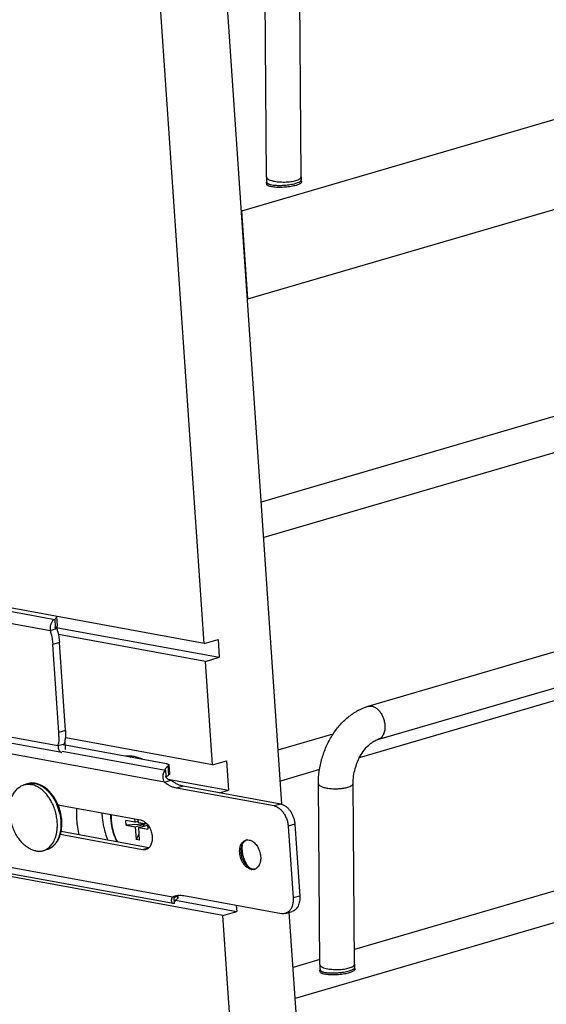
# Model space of a CAD drawing. Units: inches. Extents: x 0 to 17, y 0 to 11.
# Drawn here: x 3.2 to 3.9, y 3.3 to 4.5 of the extents above; entities that cross this region are included whole.
import ezdxf

# ---------------------------------------------------------------- set-up
doc = ezdxf.new("R2010")
doc.units = ezdxf.units.IN
doc.header["$LTSCALE"] = 0.935
doc.header["$MEASUREMENT"] = 0
doc.layers.get('0').update_dxf_attribs({"linetype": 'CONTINUOUS'})
doc.layers.add('02___PRT_ALL_AXES', color=7, linetype='CONTINUOUS')

msp = doc.modelspace()

# ---------------------------------------------------------------- linework, layer by layer
at = {"color": 7, "linetype": 'Continuous'}
for p, q in [((3.4509, 3.7314), (3.2281, 6.9905)), ((3.5518, 3.523), (3.3157, 6.9774)), ((3.4999, 4.293), (6.3529, 5.1284)), ((3.5077, 4.1787), (6.3608, 5.014)), ((3.5318, 4.3369), (3.5301, 4.5716)), ((3.5768, 4.3372), (3.5751, 4.5719)), ((5.5824, 4.5172), (3.525, 3.9148)), ((5.5951, 4.474), (3.5282, 3.8688)), ((3.6635, 3.6498), (6.2243, 4.3995)), ((3.6762, 3.6066), (6.2369, 4.3563)), ((3.5772, 4.3299), (3.5769, 4.333)), ((3.5323, 4.3268), (3.532, 4.33)), ((3.4992, 4.2932), (3.4999, 4.293)), ((3.5077, 4.1787), (3.4999, 4.293)), ((5.8183, 4.217), (3.6522, 3.5828)), ((3.507, 4.1788), (3.5077, 4.1787)), ((6.4228, 4.1061), (3.5691, 3.2706)), ((6.2588, 4.0992), (3.6458, 3.3342)), ((3.4509, 3.7314), (2.76, 3.858)), ((3.2569, 3.7626), (3.2576, 3.7528)), ((3.2592, 3.7665), (3.26, 3.7548)), ((3.251, 3.7481), (3.2597, 3.7506)), ((3.2576, 3.7526), (3.2576, 3.7528)), ((3.4509, 3.7314), (3.4689, 3.7366)), ((3.4689, 3.7366), (3.4705, 3.7134)), ((3.2623, 3.6158), (3.2545, 3.7302)), ((3.4525, 3.7081), (3.4705, 3.7134)), ((3.4617, 3.574), (3.4525, 3.7081)), ((3.2663, 3.5898), (2.8287, 3.67)), ((3.547, 3.5931), (3.6184, 3.614)), ((3.2612, 3.5988), (3.2699, 3.6013)), ((3.2693, 3.6011), (3.2695, 3.6012)), ((3.271, 3.5939), (3.2704, 3.6039)), ((3.4019, 3.5753), (3.2707, 3.5994)), ((3.4617, 3.574), (3.4797, 3.5792)), ((3.4797, 3.5792), (3.4823, 3.5408)), ((3.3997, 3.5657), (3.4007, 3.5666)), ((3.4007, 3.5666), (3.4005, 3.5674)), ((3.4007, 3.5666), (3.4012, 3.5593)), ((3.4052, 3.5736), (3.406, 3.562)), ((3.6007, 3.5677), (3.5498, 3.5528)), ((3.3994, 3.5512), (3.4081, 3.5538)), ((3.5418, 3.5204), (3.4148, 3.5436)), ((3.4708, 3.5375), (3.4823, 3.5408)), ((3.601, 3.3146), (3.5992, 3.5493)), ((3.6459, 3.315), (3.6442, 3.5496)), ((3.2612, 3.522), (3.3683, 3.5024)), ((3.4751, 3.3782), (2.7842, 3.5048)), ((3.3606, 3.5038), (3.3609, 3.4996)), ((3.3655, 3.4987), (3.3652, 3.503)), ((3.3609, 3.4996), (3.3492, 3.5017)), ((3.3497, 3.4953), (3.3492, 3.5017)), ((3.3735, 3.4967), (3.3497, 3.4953)), ((3.3497, 3.4953), (3.3614, 3.4932)), ((3.3609, 3.4996), (3.3653, 3.5009)), ((3.3614, 3.4932), (3.3735, 3.4967)), ((3.3614, 3.4932), (3.3625, 3.4768)), ((3.3772, 3.4966), (3.3655, 3.4987)), ((3.3659, 3.4924), (3.3772, 3.4957)), ((3.3659, 3.4924), (3.3776, 3.4902)), ((3.367, 3.476), (3.3659, 3.4924)), ((3.3721, 3.4942), (3.3735, 3.4967)), ((3.3735, 3.4967), (3.3741, 3.4972)), ((3.3772, 3.4966), (3.3776, 3.4902)), ((3.5599, 3.4941), (3.5663, 3.401)), ((3.371, 3.4636), (3.2642, 3.4832)), ((3.3625, 3.4768), (3.3665, 3.484)), ((3.367, 3.476), (3.3625, 3.4768)), ((3.4108, 3.3937), (2.9732, 3.4739)), ((3.4993, 3.467), (3.5001, 3.4696)), ((3.5069, 3.4764), (3.5093, 3.4762)), ((3.5084, 3.441), (3.5064, 3.4427)), ((3.5102, 3.4399), (3.5084, 3.441)), ((3.5123, 3.439), (3.5102, 3.4399)), ((3.5138, 3.4386), (3.5123, 3.439)), ((3.517, 3.4386), (3.5149, 3.4385)), ((3.5154, 3.4381), (3.5131, 3.4379)), ((3.4097, 3.402), (3.4178, 3.4044)), ((3.4125, 3.3941), (3.4121, 3.4006)), ((3.417, 3.4011), (3.4168, 3.404)), ((3.4244, 3.404), (3.5513, 3.3808)), ((3.4137, 3.398), (3.4931, 3.3834)), ((3.4925, 3.3916), (3.4931, 3.3834)), ((3.4751, 3.3782), (3.4931, 3.3834)), ((3.4966, 3.0627), (3.4751, 3.3782)), ((3.5565, 3.381), (3.5651, 3.3835)), ((3.5816, 3.0876), (3.5614, 3.3825)), ((3.6009, 3.321), (3.5663, 3.3109)), ((3.6463, 3.3076), (3.6461, 3.3108)), ((3.6014, 3.3045), (3.6012, 3.3077))]:
    msp.add_line(p, q, dxfattribs=at)
at = {"color": 9, "linetype": 'Continuous'}
for p, q in [((3.5765, 4.3362), (3.5768, 4.3371)), ((3.57, 4.3287), (3.5737, 4.33)), ((2.8211, 3.8425), (3.2569, 3.7626)), ((2.8067, 3.8295), (3.251, 3.7481)), ((3.2632, 3.7327), (3.2545, 3.7302)), ((2.8169, 3.6803), (3.2612, 3.5988)), ((3.3994, 3.5512), (2.9551, 3.6327)), ((3.271, 3.6183), (3.2623, 3.6158)), ((3.4007, 3.5666), (3.2665, 3.5912)), ((3.4051, 3.5608), (3.4043, 3.5724)), ((3.2216, 3.5492), (3.2216, 3.5492)), ((3.4235, 3.5462), (3.4148, 3.5436)), ((3.5504, 3.5229), (3.5418, 3.5204)), ((3.5686, 3.4966), (3.5599, 3.4941)), ((3.4097, 3.402), (2.9653, 3.4834)), ((3.379, 3.4659), (3.371, 3.4636)), ((3.5138, 3.4386), (3.5119, 3.4381)), ((3.4158, 3.4037), (3.4161, 3.3999)), ((3.5749, 3.4035), (3.5663, 3.401)), ((3.6457, 3.3139), (3.6459, 3.3148)), ((3.6392, 3.3064), (3.6429, 3.3077))]:
    msp.add_line(p, q, dxfattribs=at)
at = {"color": 3, "linetype": 'Continuous'}
for p, q in [((3.259, 3.7522), (3.2584, 3.7516)), ((3.2595, 3.7528), (3.259, 3.7522)), ((3.2593, 3.7507), (3.2597, 3.7506)), ((3.271, 3.6183), (3.2632, 3.7327)), ((3.4033, 3.5595), (3.4041, 3.5601)), ((3.4041, 3.5601), (3.4051, 3.5608)), ((3.4081, 3.5538), (3.4063, 3.5541)), ((3.5504, 3.5229), (3.4235, 3.5462)), ((3.5504, 3.5229), (3.5519, 3.5225)), ((3.5686, 3.4966), (3.5749, 3.4035)), ((3.3792, 3.4662), (3.2652, 3.4871))]:
    msp.add_line(p, q, dxfattribs=at)
at = {"color": 7, "linetype": 'Continuous'}
for points in [[(3.2583, 3.7512), (3.2581, 3.7514), (3.258, 3.7517), (3.2578, 3.7519), (3.2577, 3.7522), (3.2577, 3.7524), (3.2576, 3.7526)], [(3.2588, 3.7508), (3.2585, 3.751), (3.2583, 3.7512)], [(3.2593, 3.7507), (3.259, 3.7507), (3.2588, 3.7508)], [(3.2681, 3.5997), (3.2681, 3.5998), (3.2682, 3.6), (3.2682, 3.6001), (3.2683, 3.6003), (3.2685, 3.6005), (3.2686, 3.6007), (3.2688, 3.6009), (3.2691, 3.601), (3.2693, 3.6011)], [(3.2681, 3.5997), (3.2681, 3.5997), (3.2681, 3.5997), (3.2681, 3.5997), (3.2681, 3.5997)], [(3.4019, 3.5573), (3.4017, 3.5577), (3.4015, 3.5581), (3.4014, 3.5584), (3.4013, 3.5587), (3.4013, 3.559), (3.4012, 3.5592), (3.4012, 3.5593)], [(3.4063, 3.5541), (3.4061, 3.5541), (3.4054, 3.5543), (3.4048, 3.5546), (3.4042, 3.5549), (3.4037, 3.5552), (3.4032, 3.5556), (3.4028, 3.556), (3.4024, 3.5564), (3.4021, 3.5568), (3.4019, 3.5573)], [(3.412, 3.4003), (3.412, 3.4003), (3.412, 3.4004), (3.4121, 3.4006)], [(3.4121, 3.4006), (3.4122, 3.4008), (3.4123, 3.401), (3.4125, 3.4013), (3.4127, 3.4016), (3.4131, 3.4019), (3.4134, 3.4023), (3.4139, 3.4027), (3.4144, 3.403), (3.4149, 3.4033), (3.4156, 3.4036)], [(3.4156, 3.4036), (3.4162, 3.4039), (3.4164, 3.4039)]]:
    msp.add_lwpolyline(points, dxfattribs=at)
for centre, radius, start, end in [((3.6454, 4.3378), 0.1136, 180.4321, 183.1484), ((3.6448, 4.3377), 0.068, 180.4306, 182.3756), ((3.6469, 4.3378), 0.0701, 182.3761, 183.914), ((3.6474, 4.3379), 0.1156, 183.1453, 183.911), ((3.195, 3.6112), 0.0675, 359.3885, 3.9211), ((3.2095, 3.61), 0.0529, 347.7386, 350.1892), ((3.3642, 3.5464), 0.0383, 96.5269, 102.8677), ((3.2277, 3.5255), 0.0246, 81.8317, 82.448), ((3.2277, 3.5251), 0.025, 79.6079, 81.8256), ((3.2013, 3.4968), 0.065, 13.852, 22.7785), ((3.203, 3.4972), 0.0633, 5.6118, 13.9094), ((3.2075, 3.4976), 0.0587, 359.6171, 5.6459), ((3.3946, 3.5069), 0.0651, 177.6807, 183.9816), ((3.5075, 3.4678), 0.00862, 99.6907, 106.291), ((3.5075, 3.4675), 0.00886, 93.7743, 99.6645), ((3.5155, 3.4483), 0.00981, 259.5526, 266.5042), ((3.5137, 3.4465), 0.0086, 281.164, 286.2956), ((3.5137, 3.4465), 0.00861, 286.2983, 288.719), ((3.5137, 3.4466), 0.00867, 288.722, 292.4704), ((3.5137, 3.4477), 0.00981, 259.5512, 266.5922), ((3.4199, 3.3823), 0.0222, 106.3546, 117.5035), ((3.4198, 3.3825), 0.0219, 97.9391, 106.3152), ((3.4199, 3.3821), 0.0224, 95.2578, 97.959), ((3.7146, 3.3155), 0.1136, 180.4321, 183.1484), ((3.7139, 3.3155), 0.068, 180.4306, 182.3756), ((3.7161, 3.3156), 0.0701, 182.3761, 183.914), ((3.7166, 3.3156), 0.1156, 183.1453, 183.911)]:
    msp.add_arc(centre, radius, start, end, dxfattribs=at)
at = {"color": 9, "linetype": 'Continuous'}
for centre, radius, start, end in [((3.5748, 4.3372), 0.00197, 356.5315, 0.5163), ((3.5757, 4.333), 0.00127, 355.1462, 4.0283), ((3.2271, 3.5305), 0.0195, 103.8169, 106.3171), ((3.2269, 3.5264), 0.0236, 77.3013, 79.6067), ((3.1983, 3.496), 0.0667, 14.5417, 23.2217), ((3.644, 3.3149), 0.00197, 356.5315, 0.5163), ((3.6448, 3.3107), 0.00127, 355.1462, 4.0283)]:
    msp.add_arc(centre, radius, start, end, dxfattribs=at)
at = {"color": 3, "linetype": 'Continuous'}
for centre, radius, start, end in [((3.2517, 3.7584), 0.00958, 312.4812, 314.4117), ((3.213, 3.6133), 0.0581, 350.646, 355.6241), ((3.2179, 3.6126), 0.0532, 347.7448, 350.5904), ((3.5333, 3.4659), 0.0334, 173.7135, 177.2325), ((3.5365, 3.4658), 0.0366, 177.2304, 183.9842)]:
    msp.add_arc(centre, radius, start, end, dxfattribs=at)
at = {"color": 9, "linetype": 'Continuous'}
for points, knots in [([(3.5318, 4.3369), (3.5318, 4.3366), (3.5319, 4.3361), (3.5324, 4.3354), (3.5331, 4.3346), (3.5345, 4.3337), (3.5369, 4.3326), (3.5391, 4.332), (3.5403, 4.3317)], [0, 0, 0, 0, 0.072667, 0.153872, 0.249478, 0.362789, 0.645565, 1, 1, 1, 1]), ([(3.5699, 4.3324), (3.5709, 4.3326), (3.5726, 4.3332), (3.5742, 4.3341), (3.5749, 4.3345)], [0, 0, 0, 0, 0.552798, 1, 1, 1, 1]), ([(3.5749, 4.3345), (3.5751, 4.3347), (3.5757, 4.3351), (3.5763, 4.3357), (3.5765, 4.3362)], [0, 0, 0, 0, 0.289683, 1, 1, 1, 1]), ([(3.532, 4.33), (3.5321, 4.3298), (3.5322, 4.3293), (3.5327, 4.3288), (3.5334, 4.3283), (3.5344, 4.3278), (3.5356, 4.3274), (3.5376, 4.3268), (3.5393, 4.3266), (3.5405, 4.3264)], [0, 0, 0, 0, 0.062795, 0.136619, 0.228164, 0.340623, 0.474771, 0.630119, 1, 1, 1, 1]), ([(3.5403, 4.3317), (3.5426, 4.3312), (3.5476, 4.3305), (3.5553, 4.3303), (3.5618, 4.3307), (3.5666, 4.3315), (3.5689, 4.3321), (3.5699, 4.3324)], [0, 0, 0, 0, 0.240196, 0.507455, 0.770855, 0.891623, 1, 1, 1, 1]), ([(3.5405, 4.3264), (3.5421, 4.3262), (3.5457, 4.326), (3.5512, 4.326), (3.5569, 4.3263), (3.5608, 4.3268), (3.5627, 4.3271)], [0, 0, 0, 0, 0.225922, 0.478797, 0.742367, 1, 1, 1, 1]), ([(3.5627, 4.3271), (3.564, 4.3273), (3.5664, 4.3277), (3.5689, 4.3283), (3.57, 4.3287)], [0, 0, 0, 0, 0.528798, 1, 1, 1, 1]), ([(3.5737, 4.33), (3.5742, 4.3302), (3.575, 4.3306), (3.5762, 4.3314), (3.5769, 4.3323), (3.5769, 4.3328)], [0, 0, 0, 0, 0.344099, 0.621429, 1, 1, 1, 1]), ([(3.6635, 3.6498), (3.6647, 3.6501), (3.6673, 3.6503), (3.6713, 3.6493), (3.6751, 3.647), (3.6785, 3.6435), (3.6814, 3.6392), (3.6837, 3.6342), (3.6851, 3.6289), (3.6854, 3.6253), (3.6855, 3.6235)], [0, 0, 0, 0, 0.095997, 0.198771, 0.312535, 0.438155, 0.57373, 0.715672, 0.859593, 1, 1, 1, 1]), ([(3.6855, 3.6235), (3.6855, 3.6215), (3.6851, 3.6176), (3.6833, 3.6125), (3.6808, 3.6091), (3.6782, 3.6073), (3.6769, 3.6068), (3.6762, 3.6066)], [0, 0, 0, 0, 0.291159, 0.554003, 0.786354, 0.894556, 1, 1, 1, 1]), ([(3.2225, 3.5494), (3.2232, 3.5496), (3.2246, 3.5498), (3.2268, 3.55), (3.229, 3.5499), (3.2304, 3.5497), (3.2312, 3.5496)], [0, 0, 0, 0, 0.245009, 0.492363, 0.743627, 1, 1, 1, 1]), ([(3.2321, 3.5494), (3.2335, 3.5491), (3.2362, 3.5482), (3.2402, 3.5462), (3.2441, 3.5436), (3.2478, 3.5403), (3.2513, 3.5365), (3.2544, 3.5322), (3.2573, 3.5274), (3.2589, 3.5241), (3.2597, 3.5223)], [0, 0, 0, 0, 0.10497, 0.215688, 0.332662, 0.455918, 0.58509, 0.719488, 0.85817, 1, 1, 1, 1]), ([(3.5992, 3.5493), (3.5992, 3.549), (3.5994, 3.5482), (3.6002, 3.5473), (3.6014, 3.5464), (3.6031, 3.5456), (3.6051, 3.5448), (3.6074, 3.5442), (3.6101, 3.5437), (3.6141, 3.5431), (3.6193, 3.5427), (3.6257, 3.5428), (3.6318, 3.5435), (3.6356, 3.5443), (3.6373, 3.5448)], [0, 0, 0, 0, 0.024803, 0.054246, 0.090998, 0.136027, 0.189238, 0.25012, 0.317725, 0.390862, 0.548298, 0.710413, 0.864987, 1, 1, 1, 1]), ([(3.6373, 3.5448), (3.6383, 3.5451), (3.6401, 3.5457), (3.6421, 3.5467), (3.6432, 3.5476), (3.6438, 3.5483), (3.6441, 3.5489), (3.6442, 3.5494), (3.6442, 3.5496)], [0, 0, 0, 0, 0.3489, 0.629055, 0.742295, 0.839284, 0.923361, 1, 1, 1, 1]), ([(3.2629, 3.5128), (3.2632, 3.5119), (3.264, 3.5083), (3.2646, 3.5046), (3.2648, 3.5019)], [0, 0, 0, 0, 0.252092, 1, 1, 1, 1]), ([(3.3302, 3.5094), (3.3301, 3.5088), (3.3301, 3.5063), (3.3301, 3.5039), (3.3303, 3.502)], [0, 0, 0, 0, 0.246662, 1, 1, 1, 1]), ([(3.2648, 3.5019), (3.265, 3.4994), (3.2651, 3.4945), (3.2646, 3.4897), (3.2642, 3.4873)], [0, 0, 0, 0, 0.511306, 1, 1, 1, 1]), ([(3.3303, 3.502), (3.3306, 3.4971), (3.3324, 3.4873), (3.336, 3.4781), (3.3384, 3.4737)], [0, 0, 0, 0, 0.499543, 1, 1, 1, 1]), ([(3.2642, 3.4873), (3.2639, 3.4858), (3.2633, 3.483), (3.2619, 3.4789), (3.2601, 3.4752), (3.258, 3.4719), (3.2556, 3.4691), (3.2529, 3.4667), (3.2499, 3.4649), (3.2477, 3.4641), (3.2466, 3.4638)], [0, 0, 0, 0, 0.145126, 0.283964, 0.416327, 0.542364, 0.662615, 0.778024, 0.889933, 1, 1, 1, 1]), ([(3.601, 3.3146), (3.601, 3.3144), (3.6011, 3.3138), (3.6015, 3.3131), (3.6023, 3.3124), (3.6037, 3.3114), (3.6061, 3.3103), (3.6082, 3.3097), (3.6094, 3.3095)], [0, 0, 0, 0, 0.072667, 0.153872, 0.249478, 0.362789, 0.645565, 1, 1, 1, 1]), ([(3.6391, 3.3101), (3.64, 3.3104), (3.6418, 3.311), (3.6434, 3.3118), (3.6441, 3.3123)], [0, 0, 0, 0, 0.552798, 1, 1, 1, 1]), ([(3.6429, 3.3077), (3.6433, 3.3079), (3.6442, 3.3083), (3.6454, 3.3092), (3.6461, 3.31), (3.6461, 3.3106)], [0, 0, 0, 0, 0.344099, 0.621429, 1, 1, 1, 1]), ([(3.6441, 3.3123), (3.6443, 3.3124), (3.6449, 3.3129), (3.6454, 3.3134), (3.6457, 3.3139)], [0, 0, 0, 0, 0.289683, 1, 1, 1, 1]), ([(3.6012, 3.3077), (3.6012, 3.3075), (3.6014, 3.3071), (3.6019, 3.3065), (3.6026, 3.306), (3.6036, 3.3055), (3.6048, 3.3051), (3.6068, 3.3046), (3.6085, 3.3043), (3.6096, 3.3042)], [0, 0, 0, 0, 0.062795, 0.136619, 0.228164, 0.340623, 0.474771, 0.630119, 1, 1, 1, 1]), ([(3.6094, 3.3095), (3.6118, 3.3089), (3.6168, 3.3082), (3.6245, 3.308), (3.631, 3.3084), (3.6358, 3.3092), (3.638, 3.3098), (3.6391, 3.3101)], [0, 0, 0, 0, 0.240196, 0.507455, 0.770855, 0.891623, 1, 1, 1, 1]), ([(3.6096, 3.3042), (3.6113, 3.3039), (3.6148, 3.3037), (3.6204, 3.3037), (3.6261, 3.304), (3.6299, 3.3045), (3.6318, 3.3048)], [0, 0, 0, 0, 0.225922, 0.478797, 0.742367, 1, 1, 1, 1]), ([(3.6318, 3.3048), (3.6331, 3.305), (3.6356, 3.3054), (3.6381, 3.306), (3.6392, 3.3064)], [0, 0, 0, 0, 0.528798, 1, 1, 1, 1])]:
    msp.add_open_spline(points, degree=3, knots=knots, dxfattribs=at)
at = {"color": 7, "linetype": 'Continuous'}
for points, knots in [([(3.2569, 3.7626), (3.2559, 3.7622), (3.2545, 3.7611), (3.2531, 3.7591), (3.2521, 3.7573), (3.2514, 3.7552), (3.2509, 3.7529), (3.2508, 3.7505), (3.2509, 3.7489), (3.251, 3.7481)], [0, 0, 0, 0, 0.194617, 0.309411, 0.434813, 0.569207, 0.710092, 0.854699, 1, 1, 1, 1]), ([(3.2592, 3.7665), (3.2593, 3.7662), (3.2592, 3.7655), (3.2587, 3.7645), (3.258, 3.7635), (3.2573, 3.7629), (3.2569, 3.7626)], [0, 0, 0, 0, 0.205284, 0.431177, 0.693093, 1, 1, 1, 1]), ([(3.251, 3.7481), (3.2515, 3.7466), (3.2532, 3.7408), (3.2542, 3.7347), (3.2545, 3.7302)], [0, 0, 0, 0, 0.252173, 1, 1, 1, 1]), ([(3.5992, 3.5493), (3.5991, 3.5603), (3.6015, 3.5769), (3.609, 3.5975), (3.6166, 3.6121), (3.6261, 3.625), (3.6372, 3.636), (3.6497, 3.6445), (3.6589, 3.6484), (3.6635, 3.6498)], [0, 0, 0, 0, 0.258539, 0.389262, 0.518447, 0.644592, 0.76683, 0.885109, 1, 1, 1, 1]), ([(3.2625, 3.6105), (3.2625, 3.6097), (3.2624, 3.6065), (3.2621, 3.6033), (3.2617, 3.601)], [0, 0, 0, 0, 0.25558, 1, 1, 1, 1]), ([(3.6442, 3.5496), (3.6442, 3.5528), (3.6447, 3.5594), (3.6467, 3.5691), (3.6499, 3.5785), (3.6543, 3.5871), (3.6595, 3.5945), (3.6651, 3.6003), (3.6707, 3.6044), (3.6744, 3.6061), (3.6762, 3.6066)], [0, 0, 0, 0, 0.138955, 0.283728, 0.429243, 0.570745, 0.703275, 0.821941, 0.921697, 1, 1, 1, 1]), ([(3.2612, 3.5988), (3.2612, 3.5982), (3.2613, 3.5971), (3.2616, 3.595), (3.2623, 3.5931), (3.2633, 3.5915), (3.2642, 3.5907), (3.2652, 3.5901), (3.2659, 3.5898), (3.2663, 3.5898)], [0, 0, 0, 0, 0.15721, 0.305987, 0.573001, 0.69154, 0.800749, 0.902655, 1, 1, 1, 1]), ([(3.4005, 3.5674), (3.4005, 3.5677), (3.4005, 3.5681), (3.4007, 3.5687), (3.401, 3.5693), (3.4016, 3.5702), (3.4027, 3.5713), (3.4037, 3.572), (3.4043, 3.5724)], [0, 0, 0, 0, 0.093277, 0.19049, 0.295068, 0.40974, 0.676415, 1, 1, 1, 1]), ([(3.4019, 3.5753), (3.4023, 3.5752), (3.403, 3.5751), (3.4038, 3.5748), (3.4043, 3.5746), (3.4047, 3.5744), (3.405, 3.5741), (3.4051, 3.5739), (3.4052, 3.5737), (3.4052, 3.5736)], [0, 0, 0, 0, 0.363465, 0.51592, 0.647928, 0.759876, 0.853174, 0.931159, 1, 1, 1, 1]), ([(3.4052, 3.5736), (3.4052, 3.5735), (3.4052, 3.5734), (3.4051, 3.5732), (3.4048, 3.5728), (3.4045, 3.5725), (3.4043, 3.5724)], [0, 0, 0, 0, 0.093507, 0.190945, 0.535788, 1, 1, 1, 1]), ([(3.3994, 3.5512), (3.3988, 3.5525), (3.3981, 3.5544), (3.3977, 3.5571), (3.3976, 3.5591), (3.3977, 3.561), (3.3981, 3.5628), (3.3987, 3.5644), (3.3993, 3.5653), (3.3997, 3.5657)], [0, 0, 0, 0, 0.26754, 0.402492, 0.535578, 0.664454, 0.78653, 0.899029, 1, 1, 1, 1]), ([(3.231, 3.5499), (3.2302, 3.55), (3.2286, 3.5501), (3.2262, 3.55), (3.2239, 3.5498), (3.2224, 3.5494), (3.2216, 3.5492)], [0, 0, 0, 0, 0.253143, 0.503615, 0.752232, 1, 1, 1, 1]), ([(3.2612, 3.522), (3.2605, 3.5238), (3.2588, 3.5273), (3.2559, 3.5322), (3.2526, 3.5366), (3.249, 3.5405), (3.2451, 3.5439), (3.241, 3.5466), (3.2367, 3.5486), (3.2337, 3.5494), (3.2322, 3.5497)], [0, 0, 0, 0, 0.139263, 0.275743, 0.40843, 0.536552, 0.659657, 0.777656, 0.890874, 1, 1, 1, 1]), ([(3.4148, 3.5436), (3.4135, 3.5439), (3.4108, 3.5446), (3.4069, 3.5462), (3.4031, 3.5484), (3.4006, 3.5503), (3.3994, 3.5512)], [0, 0, 0, 0, 0.232911, 0.476565, 0.732124, 1, 1, 1, 1]), ([(3.5418, 3.5204), (3.5427, 3.5202), (3.5447, 3.5196), (3.5475, 3.5181), (3.5501, 3.516), (3.5517, 3.5143), (3.5525, 3.5133)], [0, 0, 0, 0, 0.224642, 0.46578, 0.724386, 1, 1, 1, 1]), ([(3.318, 3.5116), (3.3182, 3.5086), (3.3194, 3.4965), (3.3224, 3.4846), (3.3256, 3.476)], [0, 0, 0, 0, 0.246983, 1, 1, 1, 1]), ([(3.3297, 3.5023), (3.3299, 3.4999), (3.3311, 3.49), (3.3343, 3.4804), (3.3377, 3.4738)], [0, 0, 0, 0, 0.24861, 1, 1, 1, 1]), ([(3.3683, 3.5024), (3.3691, 3.5022), (3.3706, 3.5018), (3.3727, 3.5007), (3.3747, 3.4992), (3.3774, 3.4966), (3.3802, 3.4926), (3.3825, 3.487), (3.3835, 3.482), (3.3836, 3.478), (3.3834, 3.4751), (3.3828, 3.4725), (3.3819, 3.4701), (3.3808, 3.4679), (3.3798, 3.4667), (3.3793, 3.4662)], [0, 0, 0, 0, 0.05112, 0.105658, 0.163829, 0.225618, 0.358179, 0.498245, 0.638608, 0.706683, 0.772205, 0.834542, 0.893295, 0.948362, 1, 1, 1, 1]), ([(3.5525, 3.5133), (3.5536, 3.512), (3.5555, 3.5092), (3.5577, 3.5044), (3.5593, 3.4993), (3.5598, 3.4958), (3.5599, 3.4941)], [0, 0, 0, 0, 0.240784, 0.492186, 0.747695, 1, 1, 1, 1]), ([(3.2652, 3.4871), (3.2654, 3.4879), (3.266, 3.4913), (3.2662, 3.4947), (3.2662, 3.4972)], [0, 0, 0, 0, 0.244124, 1, 1, 1, 1]), ([(3.2466, 3.4638), (3.2478, 3.4641), (3.2501, 3.465), (3.2532, 3.4669), (3.2561, 3.4692), (3.2587, 3.4721), (3.2609, 3.4753), (3.2627, 3.479), (3.2642, 3.4829), (3.2649, 3.4857), (3.2652, 3.4871)], [0, 0, 0, 0, 0.115512, 0.232007, 0.350552, 0.472029, 0.597239, 0.726782, 0.861006, 1, 1, 1, 1]), ([(3.3753, 3.4638), (3.3746, 3.4636), (3.3732, 3.4634), (3.3717, 3.4635), (3.371, 3.4636)], [0, 0, 0, 0, 0.492547, 1, 1, 1, 1]), ([(3.3793, 3.4662), (3.3787, 3.4656), (3.3775, 3.4647), (3.376, 3.464), (3.3753, 3.4638)], [0, 0, 0, 0, 0.508959, 1, 1, 1, 1]), ([(3.506, 3.4409), (3.5051, 3.4416), (3.5034, 3.4434), (3.5011, 3.4464), (3.4993, 3.45), (3.4979, 3.4538), (3.4971, 3.4577), (3.4968, 3.4617), (3.4972, 3.4654), (3.4978, 3.4678), (3.4982, 3.4689)], [0, 0, 0, 0, 0.115827, 0.239641, 0.369215, 0.501699, 0.633937, 0.762801, 0.885515, 1, 1, 1, 1]), ([(3.4982, 3.4689), (3.4985, 3.4698), (3.4993, 3.4714), (3.5009, 3.4736), (3.5028, 3.4752), (3.5043, 3.4758), (3.5051, 3.4761)], [0, 0, 0, 0, 0.275665, 0.531059, 0.770134, 1, 1, 1, 1]), ([(3.4988, 3.4602), (3.4988, 3.4614), (3.4988, 3.4637), (3.4991, 3.4659), (3.4993, 3.467)], [0, 0, 0, 0, 0.51275, 1, 1, 1, 1]), ([(3.5001, 3.4696), (3.5005, 3.4706), (3.5014, 3.4725), (3.5028, 3.4741), (3.5036, 3.4748)], [0, 0, 0, 0, 0.521945, 1, 1, 1, 1]), ([(3.5036, 3.4748), (3.504, 3.4751), (3.5047, 3.4757), (3.5056, 3.4761), (3.506, 3.4763)], [0, 0, 0, 0, 0.505951, 1, 1, 1, 1]), ([(3.5093, 3.4762), (3.5101, 3.4761), (3.5117, 3.4756), (3.5141, 3.4743), (3.5163, 3.4725), (3.5183, 3.4703), (3.5201, 3.4677), (3.5217, 3.4648), (3.5229, 3.4617), (3.5238, 3.4585), (3.5242, 3.4552), (3.5243, 3.4519), (3.524, 3.4488), (3.5233, 3.446), (3.5222, 3.4435), (3.5208, 3.4413), (3.5191, 3.4396), (3.5177, 3.4388), (3.517, 3.4386)], [0, 0, 0, 0, 0.052467, 0.108855, 0.169392, 0.233948, 0.301939, 0.372492, 0.444543, 0.516919, 0.588429, 0.657936, 0.724454, 0.787235, 0.845864, 0.900385, 0.95138, 1, 1, 1, 1]), ([(3.5064, 3.4427), (3.5053, 3.4438), (3.5034, 3.4463), (3.5011, 3.4505), (3.4995, 3.4552), (3.499, 3.4585), (3.4988, 3.4602)], [0, 0, 0, 0, 0.235937, 0.486885, 0.744669, 1, 1, 1, 1]), ([(3.5119, 3.4381), (3.5109, 3.4382), (3.5088, 3.439), (3.5069, 3.4402), (3.506, 3.4409)], [0, 0, 0, 0, 0.477056, 1, 1, 1, 1]), ([(3.4108, 3.3937), (3.4106, 3.3937), (3.4103, 3.3938), (3.4098, 3.3941), (3.4093, 3.3946), (3.4089, 3.3956), (3.4086, 3.3967), (3.4086, 3.3979), (3.4088, 3.3992), (3.4091, 3.4006), (3.4095, 3.4015), (3.4097, 3.402)], [0, 0, 0, 0, 0.045474, 0.090809, 0.185775, 0.292095, 0.41182, 0.544614, 0.688477, 0.841074, 1, 1, 1, 1]), ([(3.4161, 3.3999), (3.4162, 3.3999), (3.4163, 3.4), (3.4165, 3.4002), (3.4167, 3.4004), (3.4169, 3.4006), (3.417, 3.4008), (3.417, 3.401), (3.417, 3.4011)], [0, 0, 0, 0, 0.169187, 0.323706, 0.529007, 0.705479, 0.859159, 1, 1, 1, 1]), ([(3.4178, 3.4044), (3.4189, 3.4045), (3.4211, 3.4045), (3.4233, 3.4043), (3.4244, 3.404)], [0, 0, 0, 0, 0.493787, 1, 1, 1, 1]), ([(3.5663, 3.401), (3.5664, 3.3993), (3.5664, 3.396), (3.5655, 3.3913), (3.5639, 3.3872), (3.5623, 3.3849), (3.5613, 3.384)], [0, 0, 0, 0, 0.27943, 0.541238, 0.781395, 1, 1, 1, 1]), ([(3.4125, 3.3941), (3.4122, 3.3939), (3.4117, 3.3937), (3.411, 3.3936), (3.4108, 3.3937)], [0, 0, 0, 0, 0.538278, 1, 1, 1, 1]), ([(3.4161, 3.3999), (3.4156, 3.3996), (3.4148, 3.399), (3.4134, 3.3978), (3.4127, 3.3967), (3.4125, 3.396)], [0, 0, 0, 0, 0.310338, 0.577864, 1, 1, 1, 1]), ([(3.5565, 3.381), (3.5556, 3.3808), (3.5539, 3.3805), (3.5522, 3.3806), (3.5513, 3.3808)], [0, 0, 0, 0, 0.492547, 1, 1, 1, 1]), ([(3.5613, 3.384), (3.5606, 3.3833), (3.5591, 3.3821), (3.5574, 3.3813), (3.5565, 3.381)], [0, 0, 0, 0, 0.50941, 1, 1, 1, 1])]:
    msp.add_open_spline(points, degree=3, knots=knots, dxfattribs=at)
at = {"color": 3, "linetype": 'Continuous'}
for points, knots in [([(3.26, 3.7548), (3.2601, 3.7545), (3.26, 3.7538), (3.2597, 3.7531), (3.2595, 3.7528)], [0, 0, 0, 0, 0.473975, 1, 1, 1, 1]), ([(3.2597, 3.7506), (3.2601, 3.7491), (3.2618, 3.7433), (3.2629, 3.7372), (3.2632, 3.7327)], [0, 0, 0, 0, 0.252173, 1, 1, 1, 1]), ([(3.271, 3.6183), (3.271, 3.6175), (3.2712, 3.6144), (3.2711, 3.6113), (3.271, 3.6089)], [0, 0, 0, 0, 0.253993, 1, 1, 1, 1]), ([(3.4017, 3.5575), (3.4019, 3.5579), (3.4024, 3.5586), (3.403, 3.5592), (3.4033, 3.5595)], [0, 0, 0, 0, 0.461125, 1, 1, 1, 1]), ([(3.406, 3.562), (3.406, 3.5619), (3.406, 3.5618), (3.4059, 3.5615), (3.4056, 3.5612), (3.4053, 3.5609), (3.4051, 3.5608)], [0, 0, 0, 0, 0.093507, 0.190945, 0.535788, 1, 1, 1, 1]), ([(3.4235, 3.5462), (3.4222, 3.5464), (3.4195, 3.5471), (3.4156, 3.5487), (3.4117, 3.551), (3.4093, 3.5528), (3.4081, 3.5538)], [0, 0, 0, 0, 0.232911, 0.476565, 0.732124, 1, 1, 1, 1]), ([(3.5519, 3.5225), (3.5529, 3.5222), (3.5551, 3.5213), (3.558, 3.5192), (3.5608, 3.5164), (3.5633, 3.5131), (3.5653, 3.5093), (3.567, 3.5052), (3.5681, 3.501), (3.5685, 3.498), (3.5686, 3.4966)], [0, 0, 0, 0, 0.102901, 0.214128, 0.333717, 0.46067, 0.59318, 0.728929, 0.865484, 1, 1, 1, 1]), ([(3.5, 3.4632), (3.5001, 3.4612), (3.5007, 3.4571), (3.5025, 3.4513), (3.505, 3.4458), (3.5073, 3.4425), (3.5085, 3.441)], [0, 0, 0, 0, 0.252141, 0.507468, 0.758915, 1, 1, 1, 1]), ([(3.5749, 3.4035), (3.575, 3.4023), (3.5751, 3.4), (3.5747, 3.3966), (3.574, 3.3934), (3.5728, 3.3905), (3.5714, 3.388), (3.5695, 3.386), (3.5675, 3.3844), (3.5659, 3.3838), (3.5651, 3.3835)], [0, 0, 0, 0, 0.14931, 0.292888, 0.429042, 0.557098, 0.677017, 0.78952, 0.896316, 1, 1, 1, 1])]:
    msp.add_open_spline(points, degree=3, knots=knots, dxfattribs=at)
at = {"layer": '02___PRT_ALL_AXES', "color": 7, "linetype": 'Continuous'}
for p, q in [((3.5318, 4.3286), (3.5317, 4.3279)), ((3.259, 3.7522), (3.4705, 3.7134)), ((3.4525, 3.7081), (3.2617, 3.7431)), ((3.4617, 3.574), (3.2712, 3.6089)), ((3.3555, 3.5838), (3.3585, 3.5847)), ((3.4036, 3.5553), (3.4823, 3.5408)), ((3.2216, 3.5492), (3.217, 3.5478)), ((3.2466, 3.4638), (3.242, 3.4624)), ((3.601, 3.3063), (3.6009, 3.3056))]:
    msp.add_line(p, q, dxfattribs=at)
for centre, radius, start, end in [((3.5343, 4.3289), 0.00299, 225.0209, 227.9574), ((3.2088, 3.5043), 0.0488, 41.6819, 42.0983), ((3.4035, 3.5111), 0.1184, 176.8577, 183.9864), ((3.4162, 3.5119), 0.1311, 183.9526, 192.8108), ((3.2365, 3.4813), 0.0197, 286.3527, 299.6562), ((3.2362, 3.4819), 0.0204, 299.5952, 299.9177), ((3.6035, 3.3067), 0.00299, 225.0209, 227.9574)]:
    msp.add_arc(centre, radius, start, end, dxfattribs=at)
for points, knots in [([(3.5317, 4.3279), (3.5317, 4.3277), (3.5318, 4.3273), (3.5321, 4.327), (3.5322, 4.3268)], [0, 0, 0, 0, 0.464371, 1, 1, 1, 1]), ([(3.5323, 4.3267), (3.5327, 4.3264), (3.5338, 4.3258), (3.5357, 4.3251), (3.5382, 4.3245), (3.5401, 4.3243), (3.5411, 4.3242)], [0, 0, 0, 0, 0.166149, 0.389472, 0.669374, 1, 1, 1, 1]), ([(3.5411, 4.3242), (3.5435, 4.3239), (3.5485, 4.3237), (3.5561, 4.324), (3.5636, 4.3249), (3.5684, 4.3259), (3.5705, 4.3265)], [0, 0, 0, 0, 0.24136, 0.508579, 0.771348, 1, 1, 1, 1]), ([(3.5705, 4.3265), (3.5713, 4.3268), (3.5728, 4.3273), (3.5747, 4.3281), (3.5762, 4.3289), (3.5769, 4.3296), (3.5772, 4.3299)], [0, 0, 0, 0, 0.329535, 0.608436, 0.831537, 1, 1, 1, 1]), ([(3.5776, 4.331), (3.5776, 4.3312), (3.5774, 4.3316), (3.5772, 4.3319), (3.577, 4.3321)], [0, 0, 0, 0, 0.464371, 1, 1, 1, 1]), ([(3.5772, 4.3299), (3.5773, 4.3301), (3.5775, 4.3304), (3.5776, 4.3308), (3.5776, 4.331)], [0, 0, 0, 0, 0.534874, 1, 1, 1, 1]), ([(3.3713, 3.581), (3.3677, 3.5825), (3.3603, 3.5849), (3.3525, 3.5854), (3.3487, 3.5851)], [0, 0, 0, 0, 0.515332, 1, 1, 1, 1]), ([(3.2019, 3.5329), (3.2023, 3.5338), (3.2032, 3.5357), (3.2047, 3.5382), (3.2063, 3.5405), (3.2082, 3.5426), (3.2102, 3.5443), (3.2123, 3.5458), (3.2146, 3.547), (3.2162, 3.5476), (3.217, 3.5478)], [0, 0, 0, 0, 0.13932, 0.273652, 0.403226, 0.528451, 0.649913, 0.768367, 0.884723, 1, 1, 1, 1]), ([(3.217, 3.5478), (3.2178, 3.5481), (3.2193, 3.5484), (3.2217, 3.5487), (3.2241, 3.5486), (3.2258, 3.5484), (3.2266, 3.5483)], [0, 0, 0, 0, 0.245106, 0.492237, 0.743357, 1, 1, 1, 1]), ([(3.245, 3.537), (3.2436, 3.5385), (3.2408, 3.5412), (3.237, 3.544), (3.2338, 3.5458), (3.2314, 3.5469), (3.229, 3.5477), (3.2274, 3.5481), (3.2266, 3.5483)], [0, 0, 0, 0, 0.273755, 0.531467, 0.654272, 0.773126, 0.888278, 1, 1, 1, 1]), ([(3.2502, 3.5301), (3.2498, 3.5307), (3.2483, 3.533), (3.2466, 3.5352), (3.2452, 3.5367)], [0, 0, 0, 0, 0.255314, 1, 1, 1, 1]), ([(3.254, 3.5234), (3.2537, 3.5239), (3.2525, 3.5262), (3.2513, 3.5285), (3.2502, 3.5301)], [0, 0, 0, 0, 0.252999, 1, 1, 1, 1]), ([(3.2604, 3.4953), (3.2604, 3.4977), (3.2601, 3.5025), (3.2589, 3.5096), (3.2569, 3.5167), (3.255, 3.5212), (3.254, 3.5234)], [0, 0, 0, 0, 0.245069, 0.495927, 0.748854, 1, 1, 1, 1]), ([(3.2325, 3.462), (3.2316, 3.4621), (3.2299, 3.4626), (3.2274, 3.4634), (3.2249, 3.4646), (3.2216, 3.4665), (3.2176, 3.4696), (3.2131, 3.4742), (3.2091, 3.4795), (3.2056, 3.4855), (3.2028, 3.492), (3.2013, 3.4966), (3.2007, 3.4989)], [0, 0, 0, 0, 0.050281, 0.102186, 0.15585, 0.211392, 0.328188, 0.452475, 0.583369, 0.719469, 0.859008, 1, 1, 1, 1]), ([(3.2599, 3.4881), (3.26, 3.4887), (3.2603, 3.4911), (3.2604, 3.4935), (3.2604, 3.4953)], [0, 0, 0, 0, 0.245457, 1, 1, 1, 1]), ([(3.2463, 3.4643), (3.2472, 3.4648), (3.249, 3.466), (3.2513, 3.4681), (3.2535, 3.4707), (3.2553, 3.4736), (3.2569, 3.4768), (3.2583, 3.4803), (3.2593, 3.4841), (3.2598, 3.4867), (3.2599, 3.4881)], [0, 0, 0, 0, 0.10897, 0.22127, 0.337859, 0.459426, 0.586385, 0.718891, 0.856859, 1, 1, 1, 1]), ([(3.2325, 3.462), (3.2333, 3.4618), (3.2349, 3.4616), (3.2373, 3.4616), (3.2397, 3.4618), (3.2413, 3.4622), (3.242, 3.4624)], [0, 0, 0, 0, 0.256643, 0.507763, 0.754894, 1, 1, 1, 1]), ([(3.6009, 3.3056), (3.6009, 3.3054), (3.601, 3.305), (3.6013, 3.3047), (3.6014, 3.3045)], [0, 0, 0, 0, 0.464371, 1, 1, 1, 1]), ([(3.6015, 3.3044), (3.6019, 3.3041), (3.6029, 3.3035), (3.6049, 3.3028), (3.6074, 3.3023), (3.6092, 3.302), (3.6103, 3.3019)], [0, 0, 0, 0, 0.166149, 0.389472, 0.669374, 1, 1, 1, 1]), ([(3.6103, 3.3019), (3.6126, 3.3016), (3.6177, 3.3014), (3.6253, 3.3017), (3.6328, 3.3026), (3.6375, 3.3036), (3.6397, 3.3043)], [0, 0, 0, 0, 0.24136, 0.508579, 0.771348, 1, 1, 1, 1]), ([(3.6397, 3.3043), (3.6405, 3.3045), (3.6419, 3.305), (3.6439, 3.3058), (3.6454, 3.3066), (3.6461, 3.3073), (3.6464, 3.3076)], [0, 0, 0, 0, 0.329535, 0.608436, 0.831537, 1, 1, 1, 1]), ([(3.6467, 3.3087), (3.6467, 3.3089), (3.6466, 3.3093), (3.6464, 3.3097), (3.6462, 3.3098)], [0, 0, 0, 0, 0.464371, 1, 1, 1, 1]), ([(3.6464, 3.3076), (3.6465, 3.3078), (3.6467, 3.3082), (3.6468, 3.3086), (3.6467, 3.3087)], [0, 0, 0, 0, 0.534874, 1, 1, 1, 1])]:
    msp.add_open_spline(points, degree=3, knots=knots, dxfattribs=at)

doc.saveas('drawing.dxf')
